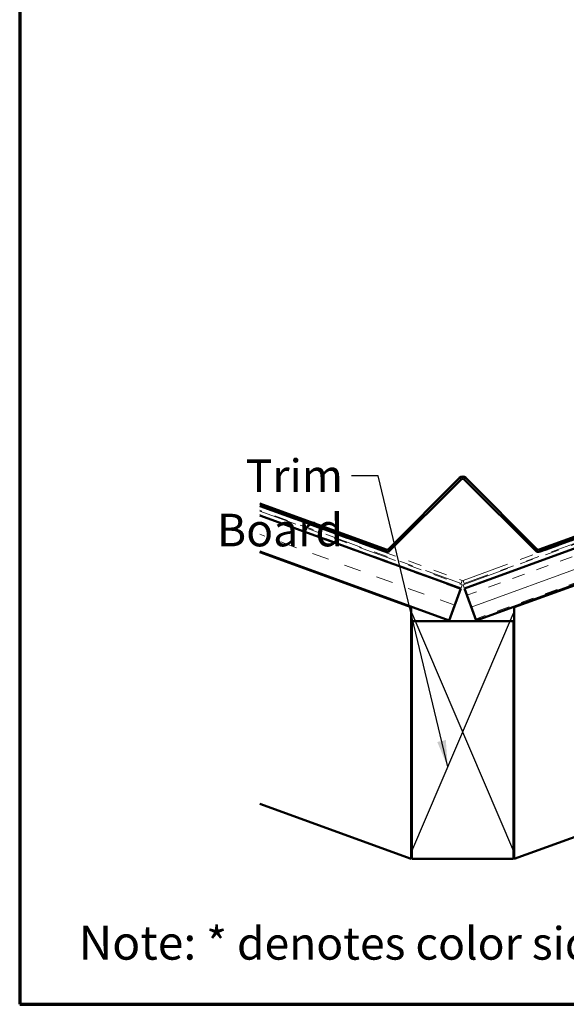
# Model space of a CAD drawing. Units: inches. Extents: x 0.6 to 33.4, y 0.6 to 21.4.
# Drawn here: x 0.6 to 4.6, y 0.6 to 7.8 of the extents above; entities that cross this region are included whole.
import ezdxf

# ---------------------------------------------------------------- set-up
doc = ezdxf.new("R2010")
doc.units = ezdxf.units.IN
doc.header["$LTSCALE"] = 2
doc.header["$MEASUREMENT"] = 0
doc.linetypes.add('DOUBLE_DASH_CHAIN', pattern=[1.2403, 0.6614, -0.0827, 0.1654, -0.0827, 0.1654, -0.0827])
for name, color, linetype, lineweight in [('Border (ANSI)', 7, 'Continuous', 70), ('Hatch (ANSI)', 7, 'Continuous', 18), ('Sketch Geometry (ANSI)', 7, 'Continuous', 25), ('Symbol (ANSI)', 7, 'Continuous', 25), ('Visible (ANSI)', 7, 'Continuous', 50)]:
    doc.layers.add(name, color=color, linetype=linetype, lineweight=lineweight)
doc.styles.add('Note Text (ANSI)', font='tahoma.ttf')
doc.dimstyles.new('Default (ANSI)$7', dxfattribs={"dimscale": 2, "dimtxt": 0.12, "dimasz": 0.098425, "dimexe": 0.125, "dimexo": 0.0625, "dimgap": 0.031496, "dimtad": 0, "dimtih": 1, "dimtoh": 1, "dimrnd": 1e-08, "dimzin": 4, "dimdsep": 46, "dimtxsty": 'Note Text (ANSI)', "dimcen": 0.09, "dimdle": 0.393701, "dimclrd": 256, "dimclre": 256, "dimclrt": 256, "dimadec": 0, "dimazin": 1, "dimtfac": 1, "dimtofl": 0, "dimtmove": 0, "dimatfit": 3, "dimfxl": 1, "dimtolj": 1, "dimtzin": 4, "dimlwd": -1, "dimlwe": -1, "dimarcsym": 0})

# ---------------------------------------------------------------- blocks, each defined once
blk = doc.blocks.new('Borders ATAS A Border')
at = {"layer": 'Border (ANSI)'}
for p, q in [((0.3, 10.7), (0.3, 0.3)), ((0.3, 0.3), (16.7, 0.3))]:
    blk.add_line(p, q, dxfattribs=at)

msp = doc.modelspace()

# ---------------------------------------------------------------- hatches: boundary and pattern name
at = {"layer": 'Hatch (ANSI)', "true_color": 0x804000}
h = msp.add_hatch(dxfattribs=at)
h.set_pattern_fill('INSUL', color=36, scale=0.75, angle=20, style=0)
h.paths.add_polyline_path([(11.210291, 6.064578), (3.960046, 3.425705), (3.874541, 3.660628), (11.210291, 6.330622)])
h = msp.add_hatch(dxfattribs=at)
h.set_pattern_fill('INSUL', color=36, angle=340, style=0, pattern_type=2)
h.paths.add_polyline_path([(2.367882, 4.199718), (3.84902, 3.660628), (3.763515, 3.425705), (2.367882, 3.933673)])

# ---------------------------------------------------------------- linework, layer by layer
at = {"layer": 'Sketch Geometry (ANSI)', "color": 36, "true_color": 0x804000}
for p, q in [((3.48678, 1.728396), (4.23678, 3.478396)), ((3.48678, 3.478396), (4.23678, 1.728396))]:
    msp.add_line(p, q, dxfattribs=at)
at = {"layer": 'Visible (ANSI)', "color": 30, "linetype": 'DOUBLE_DASH_CHAIN', "lineweight": 18, "ltscale": 0.26262, "true_color": 0xff8000}
for p, q in [((3.86428, 3.720744), (11.210291, 6.394473)), ((3.86428, 3.688818), (11.210291, 6.362548))]:
    msp.add_line(p, q, dxfattribs=at)
at = {"layer": 'Visible (ANSI)', "color": 30, "linetype": 'DOUBLE_DASH_CHAIN', "lineweight": 18, "ltscale": 0.262314, "true_color": 0xff8000}
for p, q in [((11.210291, 6.367869), (3.872831, 3.697252)), ((11.210291, 6.335943), (3.872831, 3.665326))]:
    msp.add_line(p, q, dxfattribs=at)
at = {"layer": 'Visible (ANSI)', "color": 36, "true_color": 0x804000}
for p, q in [((11.210291, 6.330622), (3.874541, 3.660628)), ((3.960046, 3.425705), (11.210291, 6.064578)), ((4.24178, 3.522927), (11.210291, 6.059257)), ((11.210291, 4.207035), (4.24178, 1.670705)), ((3.84902, 3.660628), (2.367882, 4.199718)), ((2.367882, 3.933673), (3.763515, 3.425705)), ((3.48178, 3.522927), (2.367882, 3.928353)), ((3.763515, 3.425705), (3.84902, 3.660628)), ((3.874541, 3.660628), (3.960046, 3.425705)), ((3.48178, 1.670705), (3.48178, 3.522927)), ((4.24178, 1.670705), (4.24178, 3.522927)), ((4.23678, 3.420705), (3.48678, 3.420705)), ((3.48678, 3.420705), (3.48678, 1.670705)), ((4.23678, 1.670705), (4.23678, 3.420705)), ((2.367882, 2.076131), (3.48178, 1.670705)), ((3.48678, 1.670705), (4.23678, 1.670705))]:
    msp.add_line(p, q, dxfattribs=at)
at = {"layer": 'Visible (ANSI)', "color": 1, "true_color": 0xff0000}
for p, q in [((9.058017, 5.633457), (4.425839, 3.947482)), ((4.431311, 3.932447), (9.063489, 5.618422)), ((3.839153, 4.475849), (3.314508, 3.951204)), ((3.325822, 3.93989), (3.850467, 4.464535)), ((3.873094, 4.464535), (4.397739, 3.93989)), ((4.409053, 3.951204), (3.884408, 4.475849)), ((3.297722, 3.947482), (2.367882, 4.285916)), ((2.367882, 4.268889), (3.292249, 3.932447))]:
    msp.add_line(p, q, dxfattribs=at)
at = {"layer": 'Visible (ANSI)', "color": 30, "linetype": 'DOUBLE_DASH_CHAIN', "lineweight": 18, "ltscale": 0.21327, "true_color": 0xff8000}
for p, q in [((2.367882, 4.263569), (3.85928, 3.720744)), ((2.367882, 4.231643), (3.85928, 3.688818))]:
    msp.add_line(p, q, dxfattribs=at)
at = {"layer": 'Visible (ANSI)', "color": 30, "linetype": 'DOUBLE_DASH_CHAIN', "lineweight": 18, "ltscale": 0.212047, "true_color": 0xff8000}
for p, q in [((3.85073, 3.697252), (2.367882, 4.236964)), ((3.85073, 3.665326), (2.367882, 4.205039))]:
    msp.add_line(p, q, dxfattribs=at)
at = {"layer": 'Visible (ANSI)', "color": 30, "linetype": 'DOUBLE_DASH_CHAIN', "lineweight": 18, "ltscale": 0.003868, "true_color": 0xff8000}
for p, q in [((3.85928, 3.720744), (3.85073, 3.697252)), ((3.872831, 3.697252), (3.86428, 3.720744)), ((3.85928, 3.688818), (3.85073, 3.665326)), ((3.872831, 3.665326), (3.86428, 3.688818))]:
    msp.add_line(p, q, dxfattribs=at)
at = {"layer": 'Visible (ANSI)', "color": 1, "true_color": 0xff0000}
for centre, radius, start, end in [((3.86178, 4.453221), 0.032, 45, 135), ((3.86178, 4.453221), 0.016, 45, 135), ((3.303194, 3.962517), 0.032, 250, 315), ((3.303194, 3.962517), 0.016, 250, 315), ((4.420367, 3.962517), 0.032, 225, 290), ((4.420367, 3.962517), 0.016, 225, 290)]:
    msp.add_arc(centre, radius, start, end, dxfattribs=at)

# ---------------------------------------------------------------- block references
at = {"xscale": 2, "yscale": 2, "zscale": 2}
msp.add_blockref('Borders ATAS A Border', (0, 0), dxfattribs=at)

# ---------------------------------------------------------------- texts
at = {"layer": 'Symbol (ANSI)', "char_height": 0.24, "style": 'Note Text (ANSI)'}
for s, insert, width, attachment_point in [('{Trim Board}', (2.980518, 4.611451), 1.61581847, 3), ('{\\fTahoma|b1|i0;\\H0.2500;Note:\\fTahoma|b0|i0;\\H0.2400; * denotes color side.}', (1.034609, 1.178668), 4.07575359, 1)]:
    msp.add_mtext(s, dxfattribs=dict(at, insert=insert, width=width, attachment_point=attachment_point))

# ---------------------------------------------------------------- leaders
at = {"layer": 'Symbol (ANSI)', "annotation_type": 0, "has_hookline": 1, "hookline_direction": 1}
for points, text_width in [([(6.416152, 4.738782), (5.95235, 5.651217), (5.755499, 5.651217)], 1.76317), ([(3.751943, 2.347108), (3.24036, 4.491451), (3.04351, 4.491451)], 1.59409)]:
    msp.add_leader(points, dimstyle='Default (ANSI)$7', override={"dimtad": 0}, dxfattribs=dict(at, text_width=text_width))

doc.saveas('drawing.dxf')
